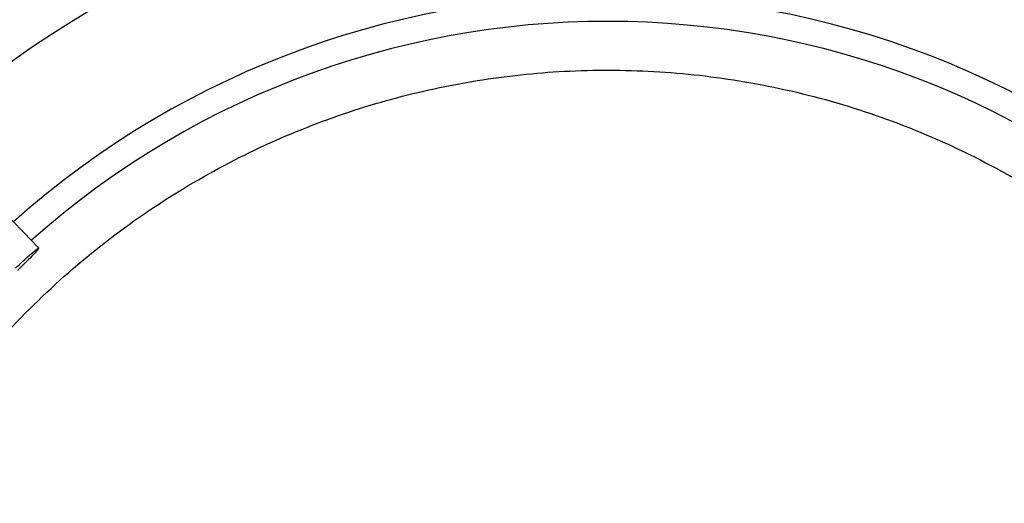
# Model space of a CAD drawing. Units: inches. Extents: x 0.1 to 11, y 0 to 8.5.
# Drawn here: x 8.9 to 9, y 7.8 to 7.8 of the extents above; entities that cross this region are included whole.
import ezdxf

# ---------------------------------------------------------------- set-up
doc = ezdxf.new("R2010")
doc.units = ezdxf.units.IN
doc.header["$MEASUREMENT"] = 0

msp = doc.modelspace()

# ---------------------------------------------------------------- linework, layer by layer
at = {"linetype": 'Continuous', "lineweight": 25}
msp.add_circle((8.94685871179748, 7.697550830960315), 0.418307086614182, dxfattribs=at)
for radius, start, end in [(0.418197312013703, 90.0000000000005, 270.0000000000013), (0.418197312013703, 270.0000000000013, 90.0000000000005), (0.1476377952756195, 94.27713098713372, 132.0292263832086), (0.1476377952756078, 45.30836669712635, 79.72286901287231), (0.1392013498312739, 91.4321329822013, 131.890107470358), (0.1392013498312737, 45.40917462809008, 82.56786701779951), (0.121961527207129, 45.65699724048341, 131.6879550014212), (0.1184463416053284, 45.7114528709236, 131.6253742150466)]:
    msp.add_arc((8.94685871179748, 7.697550830960315), radius, start, end, dxfattribs=at)
for points, knots in [([(8.869183209504024, 7.785027760761026), (8.866862161952431, 7.787459145773639), (8.862416051714762, 7.792116614246821), (8.856074451905656, 7.798759679668402), (8.850415458519, 7.80468768906974), (8.845519506833122, 7.809816383457481), (8.841377991639563, 7.814154777112634), (8.833400441120741, 7.822511562718141), (8.821734764294648, 7.834731799988817), (8.806170204791174, 7.85103626418588), (8.793920588102278, 7.863868200527467), (8.784557361280822, 7.873676534418626), (8.778133846200223, 7.88040540918236), (8.771868715500249, 7.886968370322643), (8.765860759020695, 7.893261931749599), (8.760067839995472, 7.899330233317791), (8.754685988125031, 7.904967926508911), (8.7492916033484, 7.910618748392849), (8.743551645660483, 7.916631570959102), (8.736867959111052, 7.923632985167189), (8.729263586551074, 7.93159885276001), (8.720745427458407, 7.940521946273831), (8.711311151622276, 7.950404706692526), (8.70472020433077, 7.957308973023727), (8.701271348532547, 7.960921779789686)], [0, 0, 0, 0, 0.04128058065819896, 0.07907550715861573, 0.1128200445130597, 0.1419776886718743, 0.1662129602778863, 0.186543637979463, 0.2840104053514405, 0.3740021132468332, 0.4640027345489856, 0.5025675271575207, 0.5411771394876747, 0.5787406116351664, 0.614526207098891, 0.6485880419809286, 0.6823525068485179, 0.7108283167254437, 0.7451545542134352, 0.785149577671591, 0.8305896870644914, 0.8814976257782329, 0.937991068299912, 1, 1, 1, 1]), ([(9.045476780816898, 7.644921026210471), (9.043491633980913, 7.641462981727317), (9.039476136430704, 7.634468149456518), (9.031983878671301, 7.624771985295157), (9.023337758185072, 7.615691878345594), (9.013508114997947, 7.607501241348118), (9.002644384144084, 7.600389987364054), (8.990966628518203, 7.594561693221973), (8.97869051747035, 7.590131395155137), (8.966046867682781, 7.5871735417118), (8.95333745898025, 7.58571613114422), (8.940793780419897, 7.585703635761271), (8.928625968018325, 7.58704308953531), (8.916846771849524, 7.589650975100477), (8.90541275180389, 7.593499808786004), (8.894300811289495, 7.598635427563257), (8.883565122930227, 7.60512304644241), (8.873433590273796, 7.612933621553623), (8.864133048730222, 7.621995083646564), (8.85590751313514, 7.63212785771652), (8.848916793656972, 7.643148849544372), (8.843283508874636, 7.654848262854399), (8.839100580071761, 7.666937778002283), (8.83636406826997, 7.679179325106769), (8.835028868552893, 7.691347605304494), (8.835016225363871, 7.703412030851108), (8.836289876653698, 7.715409036633494), (8.83888954893901, 7.727371122821849), (8.842890666126868, 7.739259573713106), (8.848314375120598, 7.75084561782978), (8.855139592473853, 7.761892181836391), (8.863244026259867, 7.772122074269151), (8.872483661248314, 7.781339534058029), (8.882680340025038, 7.789379304649041), (8.893572806303046, 7.79608806372062), (8.904927817388252, 7.801417950731802), (8.916515656106226, 7.805364062153638), (8.928289360188735, 7.807996630404443), (8.940276619469723, 7.809358965223431), (8.95251778566635, 7.809419346678533), (8.964991451316621, 7.808095743932472), (8.97747888676461, 7.805317824090171), (8.989744143352656, 7.801054696469671), (9.001489916724722, 7.795365463047777), (9.01249447393693, 7.788348441915083), (9.022555459166961, 7.780140692510992), (9.031475108688374, 7.77096744192701), (9.039124783803924, 7.761033227588575), (9.045562618679828, 7.750607109762605), (9.048825016162068, 7.743230644881507), (9.0504378533364, 7.739583928980043)], [0, 0, 0, 0, 0.01978118005787047, 0.04001279835969757, 0.0606651614346994, 0.08194038208526562, 0.1033974279023317, 0.125000000643984, 0.1466014859015681, 0.1680585482186796, 0.1893348399344064, 0.2099861208753139, 0.2302180065027142, 0.2500000028125761, 0.2697809202952167, 0.290012802131013, 0.310665164535457, 0.3319403842867147, 0.353397429043277, 0.3750000006390437, 0.3966014847513875, 0.4180585460090826, 0.4393348368237765, 0.459986117095003, 0.4802180023083434, 0.4999999984798805, 0.5197809159618327, 0.5400127977981133, 0.5606651602027636, 0.581940379954105, 0.6033974247116304, 0.6249999963063573, 0.6466014804189336, 0.6680585416746876, 0.6893348324910769, 0.7099861127618751, 0.730217997977279, 0.7499999941471935, 0.7697809117684786, 0.7900127940186014, 0.8106651570948554, 0.8319403777473271, 0.8533974235652709, 0.8749999963110385, 0.8966014815708642, 0.9180585438901996, 0.9393348356083688, 0.9599861165506437, 0.9802182661469667, 0.9999999999999999, 0.9999999999999999, 0.9999999999999999, 0.9999999999999999]), ([(8.865990047336204, 7.78226381265964), (8.866334434241843, 7.782589431686279), (8.867023237949489, 7.783240698006679), (8.867960596612582, 7.784086562849303), (8.868690819116201, 7.784711541773383), (8.869133060617981, 7.785043688438333), (8.869237449512825, 7.785046324222443), (8.868992459617454, 7.784719120466734), (8.868424662400802, 7.784097870336522), (8.867598033780531, 7.783252995654738), (8.866830248974813, 7.782498991130784), (8.866381420709926, 7.782069143634897), (8.866274047780045, 7.781966311463561)], [0, 0, 0, 0, 0.1072890268961876, 0.2145873675964027, 0.3219619070543469, 0.4292416793840821, 0.5364872749041222, 0.6437623382747117, 0.7511296487399133, 0.858645632304845, 0.9661838752188396, 1, 1, 1, 1])]:
    msp.add_open_spline(points, degree=3, knots=knots, dxfattribs=at)

doc.saveas('drawing.dxf')
